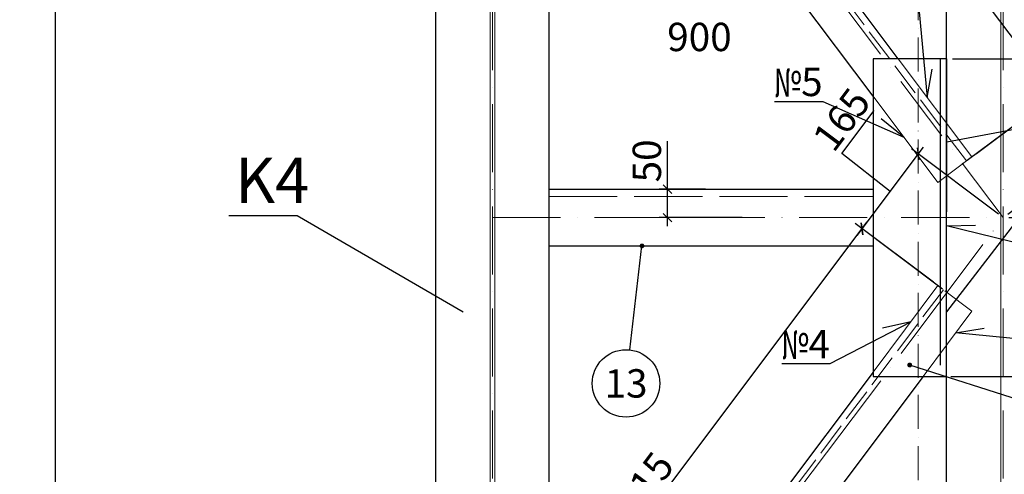
# Model space of a CAD drawing. Units: millimetres. Extents: x 14595 to 28465, y 19785 to 44453.
# Drawn here: x 17179 to 18914, y 30081 to 30883 of the extents above; entities that cross this region are included whole.
import ezdxf
from ezdxf.enums import TextEntityAlignment as Align

# ---------------------------------------------------------------- set-up
doc = ezdxf.new("R2010")
doc.units = ezdxf.units.MM
for name, pattern in [('ACAD_ISO02W100', [15, 12, -3]), ('ACAD_ISO04W100', [30, 24, -3, 0, -3]), ('ACAD_ISO10W100', [18, 12, -3, 0, -3])]:
    doc.linetypes.add(name, pattern=pattern)
for name, color, linetype, lineweight in [('osi', 1, 'ACAD_ISO04W100', 9), ('колонна', 170, 'Continuous', 30), ('крепление', 14, 'Continuous', 30), ('невид.', 8, 'ACAD_ISO02W100', 9), ('Оси', 1, 'ACAD_ISO10W100', 9), ('Сварка', 94, '_I_I_I_I_I_I_I_I_I_', 9)]:
    doc.layers.add(name, color=color, linetype=linetype, lineweight=lineweight)
doc.styles.add('30', font='isocpeur.ttf', dxfattribs={"width": 0.8, "height": 30})
doc.styles.add('60', font='isocpeur.ttf', dxfattribs={"height": 50})
doc.styles.get("Standard").update_dxf_attribs({"font": 'arial.ttf'})
doc.styles.add('style31', font='romand.shx', dxfattribs={"width": 0.7, "height": 30})
doc.linetypes.add('-I-I-I-I-I-I-I-', pattern='A,3,[130,ltypeshp.shx,S=2,R=0,X=0,Y=0],0', length=3)
doc.linetypes.add('_I_I_I_  _I_I_I_  _I_I_I_', pattern='A,3,[130,ltypeshp.shx,S=1.5,R=0,X=-1.5,Y=1.5],2.5,[130,ltypeshp.shx,S=1.5,R=0,X=-1,Y=1.5],0.5,-3,0.5,[130,ltypeshp.shx,S=1.5,R=0,X=1,Y=1.5],2.5,[130,ltypeshp.shx,S=1.5,R=0,X=1.5,Y=1.5],0', length=12)
doc.linetypes.add('_I_I_I_I_I_I_I_I_I_', pattern='A,3,[130,ltypeshp.shx,S=1.5,R=0,X=0,Y=1.5],0', length=3)
doc.dimstyles.new('1_1_60', dxfattribs={"dimtxt": 50, "dimasz": 15, "dimexe": 15, "dimexo": 10, "dimgap": 5, "dimtad": 1, "dimdec": 3, "dimtxsty": '60', "dimblk": 'OBLIQUE', "dimcen": 20, "dimdle": 15, "dimclrd": 5, "dimclre": 5, "dimclrt": 5, "dimadec": 3, "dimazin": 0, "dimtfac": 1, "dimtdec": 3, "dimtmove": 0, "dimatfit": 3, "dimfxl": 0, "dimarcsym": 0})
doc.dimstyles.new('1_1_60$2', dxfattribs={"dimtxt": 50, "dimasz": 15, "dimexe": 15, "dimexo": 10, "dimgap": 5, "dimtad": 1, "dimdec": 3, "dimtxsty": '60', "dimblk": 'OPEN30', "dimcen": 20, "dimdle": 15, "dimclrd": 5, "dimclre": 5, "dimclrt": 5, "dimadec": 3, "dimazin": 0, "dimtfac": 1, "dimtdec": 3, "dimtmove": 0, "dimatfit": 3, "dimfxl": 0, "dimarcsym": 0})

# ---------------------------------------------------------------- blocks, each defined once
blk = doc.blocks.new('_Oblique')
at = {"color": 0, "linetype": 'ByBlock', "lineweight": -2}
blk.add_line((-0.5, -0.5), (0.5, 0.5), dxfattribs=at)
blk = doc.blocks.new('*D667')
at = {"color": 5, "lineweight": -2, "transparency": 16777216}
for p, q in [((19437.3, 29318.9), (19437.3, 30548.9)), ((18921.6, 30533.9), (19452.3, 30533.9)), ((18021.6, 29333.9), (19452.3, 29333.9))]:
    blk.add_line(p, q, dxfattribs=at)
at = {"layer": 'Defpoints', "color": 0, "transparency": 16777216}
for p in [(18911.6, 30533.9), (19437.3, 30533.9), (18011.6, 29333.9)]:
    blk.add_point(p, dxfattribs=at)
at = {"color": 5, "lineweight": -2, "transparency": 16777216, "xscale": 15, "yscale": 15, "zscale": 15}
for p, rotation in [((19437.3, 30533.9), 90), ((19437.3, 29333.9), 270)]:
    blk.add_blockref('_Oblique', p, dxfattribs=dict(at, rotation=rotation))
at = {"color": 5, "transparency": 16777216, "insert": (19407.3, 29933.9), "char_height": 50, "attachment_point": 5, "rotation": 90, "style": '60'}
blk.add_mtext('1200', dxfattribs=at)
blk = doc.blocks.new('*D670')
at = {"color": 5, "lineweight": -2, "transparency": 16777216}
for p, q in [((19311.7, 30518.9), (19311.7, 30828.9)), ((18822.2, 30813.9), (19326.7, 30813.9)), ((18921.6, 30533.9), (19326.7, 30533.9))]:
    blk.add_line(p, q, dxfattribs=at)
at = {"layer": 'Defpoints', "color": 0, "transparency": 16777216}
for p in [(18812.2, 30813.9), (19311.7, 30813.9), (18911.6, 30533.9)]:
    blk.add_point(p, dxfattribs=at)
at = {"color": 5, "lineweight": -2, "transparency": 16777216, "xscale": 15, "yscale": 15, "zscale": 15}
for p, rotation in [((19311.7, 30813.9), 90), ((19311.7, 30533.9), 270)]:
    blk.add_blockref('_Oblique', p, dxfattribs=dict(at, rotation=rotation))
at = {"color": 5, "transparency": 16777216, "insert": (19281.7, 30673.9), "char_height": 50, "attachment_point": 5, "rotation": 90, "style": '60'}
blk.add_mtext('280', dxfattribs=at)
blk = doc.blocks.new('*D671')
at = {"color": 5, "lineweight": -2, "transparency": 16777216}
for p, q in [((19311.7, 30548.9), (19311.7, 30238.9)), ((18921.6, 30533.9), (19326.7, 30533.9)), ((18819.6, 30253.9), (19326.7, 30253.9))]:
    blk.add_line(p, q, dxfattribs=at)
at = {"layer": 'Defpoints', "color": 0, "transparency": 16777216}
for p in [(18911.6, 30533.9), (18809.6, 30253.9), (19311.7, 30253.9)]:
    blk.add_point(p, dxfattribs=at)
at = {"color": 5, "lineweight": -2, "transparency": 16777216, "xscale": 15, "yscale": 15, "zscale": 15}
for p, rotation in [((19311.7, 30533.9), 90), ((19311.7, 30253.9), 270)]:
    blk.add_blockref('_Oblique', p, dxfattribs=dict(at, rotation=rotation))
at = {"color": 5, "transparency": 16777216, "insert": (19281.7, 30393.9), "char_height": 50, "attachment_point": 5, "rotation": 90, "style": '60'}
blk.add_mtext('280', dxfattribs=at)
blk = doc.blocks.new('*D672')
at = {"color": 5, "lineweight": -2, "ltscale": 5, "transparency": 16777216}
for p, q in [((17924.9, 29530.2), (18671.9, 30526.2)), ((18788.6, 30419.9), (18650.9, 30523.2)), ((18059.6, 29447.9), (17921.9, 29551.2))]:
    blk.add_line(p, q, dxfattribs=at)
at = {"layer": 'Defpoints', "color": 0, "ltscale": 5, "transparency": 16777216}
for p in [(18662.9, 30514.2), (18796.6, 30413.9), (18067.6, 29441.9)]:
    blk.add_point(p, dxfattribs=at)
at = {"color": 5, "lineweight": -2, "ltscale": 5, "transparency": 16777216, "xscale": 15, "yscale": 15, "zscale": 15}
for p, rotation in [((18662.9, 30514.2), 53.13010235415252), ((17933.9, 29542.2), 233.1301023541525)]:
    blk.add_blockref('_Oblique', p, dxfattribs=dict(at, rotation=rotation))
at = {"color": 5, "ltscale": 5, "transparency": 16777216, "insert": (18274.4, 30046.2), "char_height": 50, "attachment_point": 5, "rotation": 53.1301, "style": '60'}
blk.add_mtext('1215', dxfattribs=at)
blk = doc.blocks.new('*D673')
at = {"color": 5, "lineweight": -2, "transparency": 16777216}
for p, q in [((18921.6, 31733.9), (19452.3, 31733.9)), ((19437.3, 30518.9), (19437.3, 31748.9)), ((18921.6, 30533.9), (19452.3, 30533.9))]:
    blk.add_line(p, q, dxfattribs=at)
at = {"layer": 'Defpoints', "color": 0, "transparency": 16777216}
for p in [(18911.6, 31733.9), (19437.3, 31733.9), (18911.6, 30533.9)]:
    blk.add_point(p, dxfattribs=at)
at = {"color": 5, "lineweight": -2, "transparency": 16777216, "xscale": 15, "yscale": 15, "zscale": 15}
for p, rotation in [((19437.3, 31733.9), 90), ((19437.3, 30533.9), 270)]:
    blk.add_blockref('_Oblique', p, dxfattribs=dict(at, rotation=rotation))
at = {"color": 5, "transparency": 16777216, "insert": (19407.3, 31133.9), "char_height": 50, "attachment_point": 5, "rotation": 90, "style": '60'}
blk.add_mtext('1200', dxfattribs=at)
blk = doc.blocks.new('*D492')
at = {"color": 5, "lineweight": -2, "ltscale": 5, "transparency": 16777216}
for p, q in [((19012.1, 30739), (18265.1, 31735)), ((18135.4, 31618.9), (18286.1, 31732)), ((18864.4, 30646.9), (19015.1, 30760))]:
    blk.add_line(p, q, dxfattribs=at)
at = {"layer": 'Defpoints', "color": 0, "ltscale": 5, "transparency": 16777216}
for p in [(18274.1, 31723), (18127.4, 31612.9), (18856.4, 30640.9)]:
    blk.add_point(p, dxfattribs=at)
at = {"color": 5, "lineweight": -2, "ltscale": 5, "transparency": 16777216, "xscale": 15, "yscale": 15, "zscale": 15}
for p, rotation in [((18274.1, 31723), 126.8698976458419), ((19003.1, 30751), 306.8698976458419)]:
    blk.add_blockref('_Oblique', p, dxfattribs=dict(at, rotation=rotation))
at = {"color": 5, "ltscale": 5, "transparency": 16777216, "insert": (18662.6, 31255), "char_height": 50, "attachment_point": 5, "rotation": 306.8699, "style": '60'}
blk.add_mtext('1215', dxfattribs=at)
blk = doc.blocks.new('*D754')
at = {"color": 5, "lineweight": -2, "ltscale": 5, "transparency": 16777216}
for p, q in [((18627.5, 30647), (18684.5, 30723)), ((18770.9, 30658.2), (18653.9, 30502.2)), ((18712.4, 30580.2), (18627.5, 30647)), ((18903.6, 30539.9), (18749.9, 30655.2)), ((18804.6, 30407.9), (18650.9, 30523.2))]:
    blk.add_line(p, q, dxfattribs=at)
at = {"layer": 'Defpoints', "color": 0, "ltscale": 5, "transparency": 16777216}
for p in [(18911.6, 30533.9), (18662.9, 30514.2), (18812.6, 30401.9)]:
    blk.add_point(p, dxfattribs=at)
at = {"color": 5, "lineweight": -2, "ltscale": 5, "transparency": 16777216, "xscale": 15, "yscale": 15, "zscale": 15}
for p, rotation in [((18761.9, 30646.2), 53.13010235415621), ((18662.9, 30514.2), 233.1301023541562)]:
    blk.add_blockref('_Oblique', p, dxfattribs=dict(at, rotation=rotation))
at = {"color": 5, "ltscale": 5, "transparency": 16777216, "insert": (18632, 30703), "char_height": 50, "attachment_point": 5, "rotation": 53.1301, "style": '60'}
blk.add_mtext('165', dxfattribs=at)
blk = doc.blocks.new('*D757')
at = {"color": 5, "lineweight": -2, "ltscale": 5, "transparency": 16777216}
for p, q in [((18320.2, 30583.9), (18320.2, 30668.9)), ((18386.9, 30583.9), (18305.2, 30583.9)), ((18320.2, 30518.9), (18320.2, 30583.9)), ((18451.6, 30533.9), (18305.2, 30533.9))]:
    blk.add_line(p, q, dxfattribs=at)
at = {"layer": 'Defpoints', "color": 0, "ltscale": 5, "transparency": 16777216}
for p in [(18320.2, 30583.9), (18396.9, 30583.9), (18461.6, 30533.9)]:
    blk.add_point(p, dxfattribs=at)
at = {"color": 5, "lineweight": -2, "ltscale": 5, "transparency": 16777216, "xscale": 15, "yscale": 15, "zscale": 15}
for p, rotation in [((18320.2, 30583.9), 90), ((18320.2, 30533.9), 270)]:
    blk.add_blockref('_Oblique', p, dxfattribs=dict(at, rotation=rotation))
at = {"color": 5, "ltscale": 5, "transparency": 16777216, "insert": (18290.2, 30633.9), "char_height": 50, "attachment_point": 5, "rotation": 90, "style": '60'}
blk.add_mtext('50', dxfattribs=at)
blk = doc.blocks.new('*D758')
at = {"color": 5, "lineweight": -2, "ltscale": 5, "transparency": 16777216}
for p, q in [((18848.4, 30634.9), (19015.1, 30760)), ((19003.1, 30751), (19083.4, 30644)), ((18919.6, 30539.9), (19086.4, 30665)), ((19074.4, 30656), (19144, 30563.1))]:
    blk.add_line(p, q, dxfattribs=at)
at = {"layer": 'Defpoints', "color": 0, "ltscale": 5, "transparency": 16777216}
for p in [(19003.1, 30751), (18840.4, 30628.9), (18911.6, 30533.9)]:
    blk.add_point(p, dxfattribs=at)
at = {"color": 5, "lineweight": -2, "ltscale": 5, "transparency": 16777216, "xscale": 15, "yscale": 15, "zscale": 15}
for p, rotation in [((19003.1, 30751), 126.8698976458419), ((19074.4, 30656), 306.8698976458419)]:
    blk.add_blockref('_Oblique', p, dxfattribs=dict(at, rotation=rotation))
at = {"color": 5, "ltscale": 5, "transparency": 16777216, "insert": (19142.5, 30615.1), "char_height": 50, "attachment_point": 5, "rotation": 306.8699, "style": '60'}
blk.add_mtext('119', dxfattribs=at)
blk = doc.blocks.new('*D774')
at = {"color": 5, "lineweight": -2, "ltscale": 5, "transparency": 16777216}
for p, q in [((17241.4, 28808.9), (17241.4, 34468.9)), ((17901.6, 34453.9), (17226.4, 34453.9)), ((17901.6, 28823.9), (17226.4, 28823.9))]:
    blk.add_line(p, q, dxfattribs=at)
at = {"layer": 'Defpoints', "color": 0, "ltscale": 5, "transparency": 16777216}
for p in [(17241.4, 34453.9), (17911.6, 34453.9), (17911.6, 28823.9)]:
    blk.add_point(p, dxfattribs=at)
at = {"color": 5, "lineweight": -2, "ltscale": 5, "transparency": 16777216, "xscale": 15, "yscale": 15, "zscale": 15}
for p, rotation in [((17241.4, 34453.9), 90), ((17241.4, 28823.9), 270)]:
    blk.add_blockref('_Oblique', p, dxfattribs=dict(at, rotation=rotation))
at = {"color": 5, "ltscale": 5, "transparency": 16777216, "insert": (17211.4, 31638.9), "char_height": 50, "attachment_point": 5, "rotation": 90, "style": '60'}
blk.add_mtext('5630', dxfattribs=at)
blk = doc.blocks.new('*U68')
at = {"ltscale": 5}
blk.add_line((-33.3, 10.6), (-241.4, 77.1), dxfattribs=at)
at = {"ltscale": 5, "const_width": 2.25}
blk.add_lwpolyline([(-242.8, 77.5, 1), (-240.1, 76.7, 1)], format="xyb", close=True, dxfattribs=at)
at = {"ltscale": 5}
blk.add_circle((0, 0), 35, dxfattribs=at)
at = {"ltscale": 5, "style": '30', "width": 0.7}
blk.add_attdef('POZ1', text='', height=30, dxfattribs=at).set_placement((0, 0), align=Align.MIDDLE_CENTER)
blk = doc.blocks.new('*U69')
at = {"ltscale": 5}
blk.add_line((4, 34.8), (16.5, 142.6), dxfattribs=at)
at = {"ltscale": 5, "const_width": 2.25}
blk.add_lwpolyline([(16.7, 144, 1), (16.4, 141.3, 1)], format="xyb", close=True, dxfattribs=at)
at = {"ltscale": 5}
blk.add_circle((0, 0), 35, dxfattribs=at)
at = {"ltscale": 5, "style": '30', "width": 0.7}
blk.add_attdef('POZ1', text='', height=30, dxfattribs=at).set_placement((0, 0), align=Align.MIDDLE_CENTER)
blk = doc.blocks.new('*U271')
at = {"linetype": 'Continuous'}
for p, q in [((0, 0), (8.36, 4.32)), ((8.36, 4.32), (5.43, 3.68)), ((-5, 0), (0, 0))]:
    blk.add_line(p, q, dxfattribs=at)
at = {"linetype": 'Continuous', "ltscale": 0.7, "insert": (-5.07, 3.48), "char_height": 3, "width": 2.3356, "attachment_point": 1}
blk.add_mtext('{\\fTimes New Roman|b0|i0|c204|p18;\\W0.7;№}', dxfattribs=at)
at = {"linetype": 'Continuous', "style": 'style31', "width": 0.7}
blk.add_attdef('CV', text='', height=3, dxfattribs=at).set_placement((-1.12, 0.55), align=Align.CENTER)
blk = doc.blocks.new('*U272')
at = {"linetype": 'Continuous'}
for p, q in [((-18.83, 1.37), (-15.87, 1.85)), ((-5, 0), (-18.83, 1.37)), ((0, 0), (-5, 0))]:
    blk.add_line(p, q, dxfattribs=at)
at = {"linetype": 'Continuous', "ltscale": 0.7, "insert": (-5.07, 3.48), "char_height": 3, "width": 2.3356, "attachment_point": 1}
blk.add_mtext('{\\fTimes New Roman|b0|i0|c204|p18;\\W0.7;№}', dxfattribs=at)
at = {"linetype": 'Continuous', "style": 'style31', "width": 0.7}
blk.add_attdef('CV', text='', height=3, dxfattribs=at).set_placement((-1.12, 0.55), align=Align.CENTER)
blk = doc.blocks.new('*U273')
at = {"linetype": 'Continuous'}
for p, q in [((-19.77, 3.63), (-16.77, 3.69)), ((-5, 0), (-19.77, 3.63)), ((0, 0), (-5, 0))]:
    blk.add_line(p, q, dxfattribs=at)
at = {"linetype": 'Continuous', "ltscale": 0.7, "insert": (-5.07, 3.48), "char_height": 3, "width": 2.3356, "attachment_point": 1}
blk.add_mtext('{\\fTimes New Roman|b0|i0|c204|p18;\\W0.7;№}', dxfattribs=at)
at = {"linetype": 'Continuous', "style": 'style31', "width": 0.7}
blk.add_attdef('CV', text='', height=3, dxfattribs=at).set_placement((-1.12, 0.55), align=Align.CENTER)
blk = doc.blocks.new('*U274')
at = {"linetype": 'Continuous'}
for p, q in [((-5, 0), (0, 0)), ((0, 0), (1.17, -12.39)), ((1.17, -12.39), (1.67, -9.43))]:
    blk.add_line(p, q, dxfattribs=at)
at = {"linetype": 'Continuous', "ltscale": 0.7, "insert": (-5.07, 3.48), "char_height": 3, "width": 2.3356, "attachment_point": 1}
blk.add_mtext('{\\fTimes New Roman|b0|i0|c204|p18;\\W0.7;№}', dxfattribs=at)
at = {"linetype": 'Continuous', "style": 'style31', "width": 0.7}
blk.add_attdef('CV', text='', height=3, dxfattribs=at).set_placement((-1.12, 0.55), align=Align.CENTER)
blk = doc.blocks.new('*U275')
at = {"linetype": 'Continuous'}
for p, q in [((-5, 0), (0, 0)), ((0, 0), (8.4, -3.69)), ((8.4, -3.69), (6.06, -1.82))]:
    blk.add_line(p, q, dxfattribs=at)
at = {"linetype": 'Continuous', "ltscale": 0.7, "insert": (-5.07, 3.48), "char_height": 3, "width": 2.3356, "attachment_point": 1}
blk.add_mtext('{\\fTimes New Roman|b0|i0|c204|p18;\\W0.7;№}', dxfattribs=at)
at = {"linetype": 'Continuous', "style": 'style31', "width": 0.7}
blk.add_attdef('CV', text='', height=3, dxfattribs=at).set_placement((-1.12, 0.55), align=Align.CENTER)
blk = doc.blocks.new('_Open30')
at = {"color": 0, "linetype": 'ByBlock', "lineweight": -2}
for p, q in [((-1, 0.27), (0, 0)), ((0, 0), (-1, -0.27)), ((0, 0), (-1, 0))]:
    blk.add_line(p, q, dxfattribs=at)
blk = doc.blocks.new('*D589')
at = {"color": 5, "lineweight": -2, "ltscale": 5, "transparency": 16777216}
blk.add_arc((18911.6, 21833.9), 69.2, 12.4527, 77.5473, dxfattribs=at)
at = {"layer": 'Defpoints', "color": 0, "ltscale": 5, "transparency": 16777216}
for p in [(18911.6, 34453.9), (18971.5, 21868.5), (18811.6, 21833.9), (19011.6, 21833.9), (18911.6, 21788.9)]:
    blk.add_point(p, dxfattribs=at)
at = {"color": 5, "lineweight": -2, "ltscale": 5, "transparency": 16777216, "xscale": 15, "yscale": 15, "zscale": 15}
for p, rotation in [((18911.6, 21903.1), 173.7736562717266), ((18980.8, 21833.9), 276.2263437282744)]:
    blk.add_blockref('_Open30', p, dxfattribs=dict(at, rotation=rotation))
at = {"color": 5, "ltscale": 5, "transparency": 16777216, "insert": (18972.7, 21912.1), "char_height": 50, "attachment_point": 5, "rotation": 321.9981, "style": '60'}
blk.add_mtext('90°', dxfattribs=at)
blk = doc.blocks.new('*D591')
at = {"color": 5, "lineweight": -2, "ltscale": 5, "transparency": 16777216}
blk.add_arc((18761.6, 38823.4), 164.2, 275.2366, 354.7634, dxfattribs=at)
at = {"layer": 'Defpoints', "color": 0, "ltscale": 5, "transparency": 16777216}
for p in [(18521.6, 38823.4), (18761.6, 38828.4), (19001.6, 38823.4), (18843.7, 38681.2), (18761.6, 20970.9)]:
    blk.add_point(p, dxfattribs=at)
at = {"color": 5, "lineweight": -2, "ltscale": 5, "transparency": 16777216, "xscale": 15, "yscale": 15, "zscale": 15}
for p, rotation in [((18925.8, 38823.4), 87.381714213664), ((18761.6, 38659.2), 182.6182857863357)]:
    blk.add_blockref('_Open30', p, dxfattribs=dict(at, rotation=rotation))
at = {"color": 5, "ltscale": 5, "transparency": 16777216, "insert": (18856.5, 38728.5), "char_height": 50, "attachment_point": 5, "rotation": 45, "style": '60'}
blk.add_mtext('90°', dxfattribs=at)
blk = doc.blocks.new('*D595')
at = {"color": 5, "lineweight": -2, "ltscale": 5, "transparency": 16777216}
blk.add_arc((18011.6, 34453.9), 118.6, 277.2519, 352.7481, dxfattribs=at)
at = {"layer": 'Defpoints', "color": 0, "ltscale": 5, "transparency": 16777216}
for p in [(18011.6, 34483.9), (17911.6, 34453.9), (18211.6, 34453.9), (18070.9, 34351.2), (18011.6, 21788.9)]:
    blk.add_point(p, dxfattribs=at)
at = {"color": 5, "lineweight": -2, "ltscale": 5, "transparency": 16777216, "xscale": 15, "yscale": 15, "zscale": 15}
for p, rotation in [((18130.2, 34453.9), 86.37403659724185), ((18011.6, 34335.3), 183.6259634027582)]:
    blk.add_blockref('_Open30', p, dxfattribs=dict(at, rotation=rotation))
at = {"color": 5, "ltscale": 5, "transparency": 16777216, "insert": (18074.3, 34391.3), "char_height": 50, "attachment_point": 5, "rotation": 45, "style": '60'}
blk.add_mtext('90°', dxfattribs=at)

msp = doc.modelspace()

# ---------------------------------------------------------------- linework, layer by layer
at = {"ltscale": 5}
for p, q in [((18801.2153, 30273.9222), (18801.2153, 30813.9222)), ((19080.5465, 30717.3696), (18811.62, 30367.9765)), ((19080.5465, 30717.3696), (18812.0746, 30666.6495)), ((17547.249, 30537.4314), (17667.4475, 30537.4314)), ((17667.4475, 30537.4314), (17960.2762, 30367.9688))]:
    msp.add_line(p, q, dxfattribs=at)
at = {"layer": 'osi', "ltscale": 10}
msp.add_line((18011.62, 29333.9222), (18911.62, 30533.9222), dxfattribs=at)
at = {"layer": 'колонна', "ltscale": 10}
for p, q in [((17911.62, 28354.9251), (17911.62, 34453.9222)), ((18111.62, 26050.9163), (18111.62, 33629.4943)), ((18811.62, 25274.9303), (18811.62, 33421.9222)), ((18726.62, 30813.9222), (18251.62, 31447.2555)), ((18682.245, 30748.0889), (18171.62, 31428.9222)), ((18111.62, 30583.9222), (18682.245, 30583.9222)), ((18111.62, 30483.9222), (18682.245, 30483.9222)), ((18682.245, 30261.4222), (18196.62, 29613.9222)), ((18770.37, 30253.9222), (18241.62, 29548.9222))]:
    msp.add_line(p, q, dxfattribs=at)
at = {"layer": 'крепление', "ltscale": 5}
for p, q in [((18682.245, 30813.9222), (18682.245, 30253.9222)), ((18812.245, 30813.9222), (18682.245, 30813.9222)), ((18682.245, 30253.9222), (18811.62, 30253.9222))]:
    msp.add_line(p, q, dxfattribs=at)
at = {"layer": 'невид.', "ltscale": 5}
for p, q in [((18846.77, 30633.7222), (18117.7702, 31605.7219)), ((18806.22, 30406.7222), (18077.22, 29434.7222)), ((18856.62, 30368.9222), (18796.62, 30413.9222))]:
    msp.add_line(p, q, dxfattribs=at)
at = {"layer": 'невид.', "ltscale": 10}
for p, q in [((18856.37, 30640.9222), (18796.37, 30595.9222)), ((18111.62, 30570.9222), (18682.245, 30570.9222))]:
    msp.add_line(p, q, dxfattribs=at)
at = {"layer": 'Оси', "ltscale": 5}
msp.add_line((18761.62, 20970.8701), (18761.62, 38828.4271), dxfattribs=at)
at = {"layer": 'Оси', "ltscale": 10}
for p, q in [((18011.62, 21788.9222), (18011.62, 34483.9222)), ((18911.62, 21788.9222), (18911.62, 34453.9222)), ((18911.62, 30533.9222), (18011.62, 31733.9222)), ((18011.62, 30533.9222), (18911.62, 30533.9222))]:
    msp.add_line(p, q, dxfattribs=at)
at = {"layer": 'Сварка', "linetype": '_I_I_I_  _I_I_I_  _I_I_I_', "ltscale": 5}
for p, q in [((18007.62, 28341.4001), (18007.62, 34453.9222)), ((18015.62, 31252.8908), (18015.62, 28338.039)), ((18907.62, 22193.9222), (18907.62, 31158.3187)), ((18726.62, 30813.9222), (18856.37, 30640.9222)), ((18796.37, 30595.9222), (18682.245, 30748.0889)), ((18682.245, 30261.4222), (18796.62, 30413.9222)), ((18856.62, 30368.9222), (18770.37, 30253.9222))]:
    msp.add_line(p, q, dxfattribs=at)
at = {"layer": 'Сварка', "linetype": '-I-I-I-I-I-I-I-', "ltscale": 5}
msp.add_line((18812.245, 30813.9222), (18811.62, 30273.9222), dxfattribs=at)

# ---------------------------------------------------------------- block references
at = {"ltscale": 0.5}
ref = msp.add_blockref('*U274', (18757.9984, 30956.1355), dxfattribs=dict(at, xscale=17, yscale=17, zscale=17))
ref.add_attrib('CV', '4', dxfattribs={"linetype": 'Continuous', "height": 50, "style": '60'}).set_placement((18738.9898, 30965.5552), align=Align.CENTER)
ref = msp.add_blockref('*U275', (18593.5674, 30738.7471), dxfattribs=dict(at, xscale=17, yscale=17, zscale=17))
ref.add_attrib('CV', '5', dxfattribs={"linetype": 'Continuous', "height": 50, "style": '60'}).set_placement((18574.5588, 30748.1668), align=Align.CENTER)
ref = msp.add_blockref('*U273', (19147.9738, 30457.6539), dxfattribs=dict(at, xscale=17, yscale=17, zscale=17))
ref.add_attrib('CV', '8', dxfattribs={"linetype": 'Continuous', "height": 50, "style": '60'}).set_placement((19128.9652, 30467.0736), align=Align.CENTER)
at = {"ltscale": 5}
ref = msp.add_blockref('*U69', (18247.0461, 30241.4649), dxfattribs=dict(at, xscale=1.7, yscale=1.7, zscale=1.7))
ref.add_attrib('POZ1', '13', dxfattribs={"ltscale": 5, "height": 50, "style": '60'}).set_placement((18247.0461, 30241.4649), align=Align.MIDDLE_CENTER)
at = {"ltscale": 0.5}
ref = msp.add_blockref('*U272', (19147.9738, 30307.2818), dxfattribs=dict(at, xscale=17, yscale=17, zscale=17))
ref.add_attrib('CV', '5', dxfattribs={"linetype": 'Continuous', "height": 50, "style": '60'}).set_placement((19128.9652, 30316.7014), align=Align.CENTER)
ref = msp.add_blockref('*U271', (18606.5396, 30276.4283), dxfattribs=dict(at, xscale=17, yscale=17, zscale=17))
ref.add_attrib('CV', '4', dxfattribs={"linetype": 'Continuous', "height": 50, "style": '60'}).set_placement((18587.531, 30285.848), align=Align.CENTER)
at = {"ltscale": 5}
ref = msp.add_blockref('*U68', (19157.3962, 30142.8371), dxfattribs=dict(at, xscale=1.7, yscale=1.7, zscale=1.7))
ref.add_attrib('POZ1', '29', dxfattribs={"ltscale": 5, "height": 50, "style": '60'}).set_placement((19157.3962, 30142.8371), align=Align.MIDDLE_CENTER)

# ---------------------------------------------------------------- texts
at = {"ltscale": 5, "attachment_point": 1, "style": '60'}
for s, insert, char_height, width in [('900', (18319.623, 30877.4941), 50, 93.459257), ('K4', (17558.0312, 30639.81), 80, 222.100929)]:
    msp.add_mtext(s, dxfattribs=dict(at, insert=insert, char_height=char_height, width=width))

# ---------------------------------------------------------------- dimensions: what is measured, and where the dimension line sits
at = {"ltscale": 5}
for base, line1, line2, picture, middle in [((18843.7096, 38681.2438), ((18761.62, 20970.8701), (18761.62, 38828.4271)), ((19001.62, 38823.4271), (18521.62, 38823.4271)), '*D591', (18856.499, 38728.5481)), ((18070.9153, 34351.2197), ((18211.62, 34453.9222), (17911.62, 34453.9222)), ((18011.62, 21788.9222), (18011.62, 34483.9222)), '*D595', (18074.2631, 34391.2792))]:
    dim = msp.add_angular_dim_2l(base=base, line1=line1, line2=line2, dimstyle='1_1_60$2', override={"dimadec": 0}, dxfattribs=at)
    dim.commit()
    dim.dimension.update_dxf_attribs({"geometry": picture, "text_midpoint": middle})
for base, p1, p2, picture, middle in [((17241.3883, 34453.9222), (17911.62, 28823.9222), (17911.62, 34453.9222), '*D774', (17211.3883, 31638.9222)), ((18320.2235, 30583.9222), (18461.62, 30533.9222), (18396.9325, 30583.9222), '*D757', (18290.2235, 30633.9222))]:
    dim = msp.add_linear_dim(base=base, p1=p1, p2=p2, angle=90, dimstyle='1_1_60', dxfattribs=at)
    dim.commit()
    dim.dimension.update_dxf_attribs({"geometry": picture, "text_midpoint": middle})
dim = msp.add_angular_dim_2l(base=(18971.5076, 21868.4983), line1=((18811.62, 21833.9222), (19011.62, 21833.9222)), line2=((18911.62, 21788.9222), (18911.62, 34453.9222)), dimstyle='1_1_60$2', override={"dimadec": 0}, dxfattribs=at)
dim.commit()
dim.dimension.update_dxf_attribs({"geometry": '*D589', "text_midpoint": (18954.1962, 21888.4134), "dimtype": 130})
for p1, p2, distance, picture, middle in [((18856.37, 30640.9222), (18127.3702, 31612.9219), -183.4131, '*D492', (18662.6006, 31254.9699)), ((18067.62, 29441.9222), (18796.62, 30413.9222), 167.1242, '*D672', (18274.4206, 30046.1967))]:
    dim = msp.add_aligned_dim(p1=p1, p2=p2, distance=distance, dimstyle='1_1_60', dxfattribs=at)
    dim.commit()
    dim.dimension.update_dxf_attribs({"geometry": picture, "text_midpoint": middle})
for base, p1, p2, picture, middle in [((19437.3426, 31733.9222), (18911.62, 30533.9222), (18911.62, 31733.9222), '*D673', (19407.3426, 31133.9222)), ((19311.6854, 30813.9222), (18911.62, 30533.9222), (18812.245, 30813.9222), '*D670', (19281.6854, 30673.9222)), ((19437.3426, 30533.9222), (18011.62, 29333.9222), (18911.62, 30533.9222), '*D667', (19407.3426, 29933.9222)), ((19311.6854, 30253.9222), (18911.62, 30533.9222), (18809.558, 30253.9222), '*D671', (19281.6854, 30393.9222))]:
    dim = msp.add_linear_dim(base=base, p1=p1, p2=p2, angle=90, dimstyle='1_1_60')
    dim.commit()
    dim.dimension.update_dxf_attribs({"geometry": picture, "text_midpoint": middle})
for base, p2, angle, override, picture, middle in [((18662.9206, 30514.1967), (18812.62, 30401.9222), 233.1301024, {"dimtmove": 1}, '*D754', (18630.4702, 30650.9718)), ((19003.1005, 30750.97), (18840.37, 30628.9222), 126.8698976, {"dimdec": 0}, '*D758', (19118.4933, 30597.1129))]:
    dim = msp.add_linear_dim(base=base, p1=(18911.62, 30533.9222), p2=p2, angle=angle, dimstyle='1_1_60', override=override, dxfattribs=at)
    dim.commit()
    dim.dimension.update_dxf_attribs({"geometry": picture, "text_midpoint": middle, "dimtype": 129})

doc.saveas('drawing.dxf')
